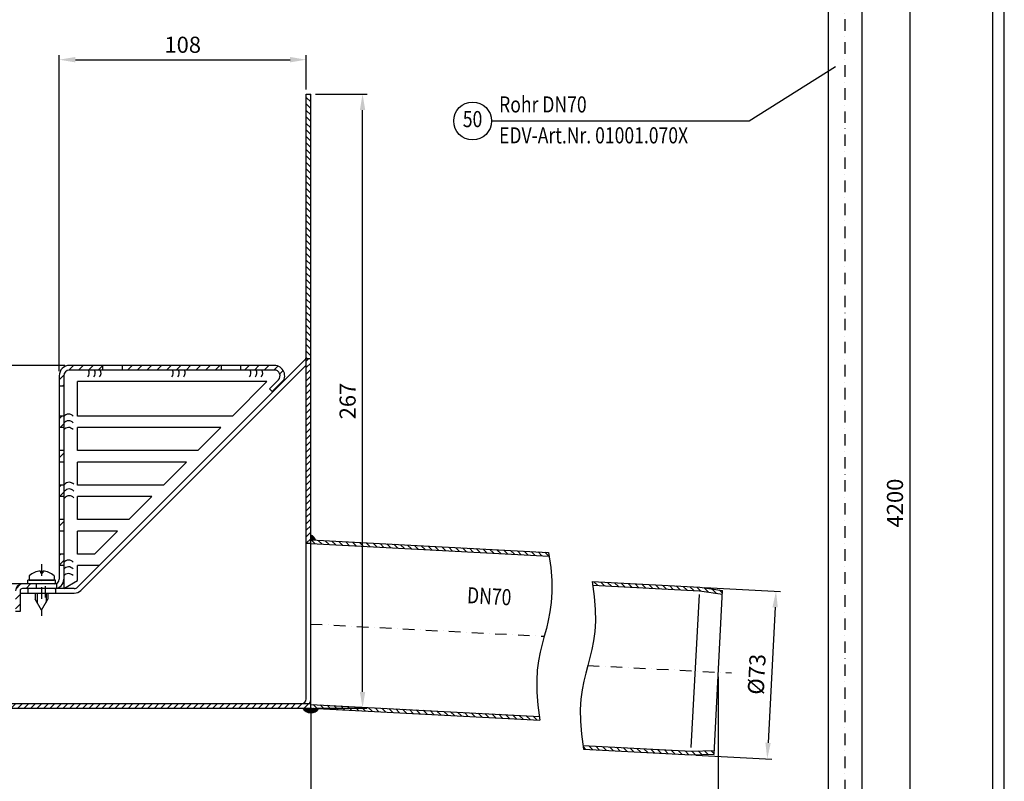
# Model space of a CAD drawing. Extents: x 0 to 3325, y 0 to 4825.
# Drawn here: x 1185 to 3325, y 1676 to 3331 of the extents above; entities that cross this region are included whole.
import ezdxf
from ezdxf.enums import TextEntityAlignment as Align

# ---------------------------------------------------------------- set-up
doc = ezdxf.new("R2010")
doc.units = 0
doc.header["$LTSCALE"] = 50
doc.header["$MEASUREMENT"] = 0
doc.linetypes.add('STRICHPUNKT', pattern=[1, 0.5, -0.25, 0, -0.25])
for name, color, linetype in [('BEM', 7, 'Continuous'), ('HILF', 2, 'Continuous'), ('MITTEL', 2, 'STRICHPUNKT'), ('SCHRAFF', 7, 'Continuous'), ('STEMPEL', 3, 'Continuous'), ('TEXT', 7, 'Continuous')]:
    doc.layers.add(name, color=color, linetype=linetype)
doc.styles.add('GREEKS', font='SIMPLEX.shx', dxfattribs={"width": 0.8})
doc.styles.get("Standard").update_dxf_attribs({"font": 'simplex.shx', "width": 0.8})
doc.dimstyles.get("Standard").update_dxf_attribs({"dimtxt": 0.18, "dimasz": 0.18, "dimexe": 0.18, "dimexo": 0.0625, "dimgap": 0.09, "dimtad": 0, "dimtih": 1, "dimtoh": 1, "dimdec": 4, "dimzin": 0, "dimdsep": 46, "dimtxsty": 'Standard', "dimcen": 0.09, "dimadec": 0, "dimazin": 0, "dimtfac": 1, "dimtdec": 4, "dimtofl": 0, "dimtmove": 0, "dimatfit": 3, "dimfxl": 0, "dimtolj": 1, "dimtzin": 0, "dimarcsym": 0})

# ---------------------------------------------------------------- blocks, each defined once
blk = doc.blocks.new('*D2')
at = {"layer": 'BEM', "color": 0, "lineweight": -2}
for p, q in [((1887.9, 4380.6), (3129.9, 4380.6)), ((3119.9, 4345.6), (3119.9, 215.6)), ((3025.2, 180.6), (3129.9, 180.6))]:
    blk.add_line(p, q, dxfattribs=at)
at = {"layer": 'BEM', "color": 0}
for points in [[(3114, 4345.6), (3125.7, 4345.6), (3119.9, 4380.6)], [(3114, 215.6), (3125.7, 215.6), (3119.9, 180.6)]]:
    blk.add_solid(points, dxfattribs=at)
at = {"layer": 'Defpoints', "color": 0}
for p in [(1877.9, 4380.6), (3015.2, 180.6), (3119.9, 180.6)]:
    blk.add_point(p, dxfattribs=at)
at = {"layer": 'BEM', "color": 1, "insert": (3087.4, 2280.6), "char_height": 35, "attachment_point": 5, "rotation": 90}
blk.add_mtext('\\A1;4200', dxfattribs=at)
blk = doc.blocks.new('*X12')
at = {"color": 0}
for p, q in [((388.3, 459.01), (389.45, 460.16)), ((388.3, 456.19), (390.3, 458.19)), ((388.3, 453.36), (390.3, 455.36)), ((388.3, 450.53), (390.3, 452.53)), ((388.3, 447.7), (390.3, 449.7)), ((388.3, 444.87), (390.3, 446.87)), ((388.3, 442.04), (390.3, 444.04)), ((388.3, 439.22), (390.3, 441.22)), ((388.3, 436.39), (390.3, 438.39)), ((388.3, 433.56), (390.3, 435.56)), ((388.3, 430.73), (390.3, 432.73)), ((388.3, 427.9), (390.3, 429.9)), ((388.3, 425.07), (390.3, 427.07)), ((388.3, 422.25), (390.3, 424.25)), ((388.3, 419.42), (390.3, 421.42)), ((388.3, 416.59), (390.3, 418.59)), ((388.3, 413.76), (390.3, 415.76)), ((388.3, 410.93), (390.3, 412.93)), ((388.3, 408.1), (390.3, 410.1)), ((388.3, 405.27), (390.3, 407.27)), ((388.3, 402.45), (390.3, 404.45)), ((388.3, 399.62), (390.3, 401.62)), ((388.3, 396.79), (390.3, 398.79)), ((388.3, 393.96), (390.3, 395.96)), ((388.3, 391.13), (390.3, 393.13)), ((388.3, 388.3), (390.3, 390.3)), ((388.3, 385.48), (390.3, 387.48)), ((388.3, 382.65), (390.3, 384.65)), ((388.3, 379.82), (390.3, 381.82)), ((186.3, 356.01), (188.3, 358.01)), ((186.3, 353.18), (188.3, 355.18)), ((186.3, 350.35), (188.3, 352.35)), ((186.3, 347.52), (188.3, 349.52)), ((186.3, 344.7), (188.3, 346.7)), ((186.3, 341.87), (188.3, 343.87)), ((186.3, 339.04), (188.3, 341.04)), ((186.3, 336.21), (188.3, 338.21)), ((186.3, 333.38), (188.3, 335.38)), ((186.3, 330.55), (188.3, 332.55)), ((186.3, 327.73), (188.3, 329.73)), ((186.3, 324.9), (188.3, 326.9)), ((186.3, 322.07), (188.3, 324.07)), ((186.3, 319.24), (188.3, 321.24)), ((186.3, 316.41), (188.3, 318.41)), ((186.3, 313.58), (188.3, 315.58)), ((186.49, 310.94), (188.3, 312.76)), ((187.6, 309.22), (189.01, 310.63)), ((189.46, 308.25), (191.37, 310.16)), ((192.2, 308.16), (194.2, 310.16)), ((195.02, 308.16), (197.02, 310.16)), ((197.85, 308.16), (199.85, 310.16)), ((200.68, 308.16), (202.68, 310.16)), ((203.51, 308.16), (205.51, 310.16)), ((206.34, 308.16), (208.34, 310.16)), ((209.17, 308.16), (211.17, 310.16)), ((211.99, 308.16), (213.99, 310.16)), ((214.82, 308.16), (216.82, 310.16)), ((217.65, 308.16), (219.65, 310.16)), ((220.48, 308.16), (222.48, 310.16)), ((223.31, 308.16), (225.31, 310.16)), ((226.14, 308.16), (228.14, 310.16)), ((228.96, 308.16), (230.96, 310.16)), ((231.79, 308.16), (233.79, 310.16)), ((234.62, 308.16), (236.62, 310.16)), ((237.45, 308.16), (239.45, 310.16)), ((240.28, 308.16), (242.28, 310.16)), ((243.11, 308.16), (245.11, 310.16)), ((245.94, 308.16), (247.94, 310.16)), ((248.76, 308.16), (250.76, 310.16)), ((251.59, 308.16), (253.59, 310.16)), ((254.42, 308.16), (256.42, 310.16)), ((257.25, 308.16), (259.25, 310.16)), ((260.08, 308.16), (262.08, 310.16)), ((262.91, 308.16), (264.91, 310.16)), ((265.73, 308.16), (267.73, 310.16)), ((268.56, 308.16), (270.56, 310.16)), ((271.39, 308.16), (273.39, 310.16)), ((274.22, 308.16), (276.22, 310.16)), ((277.05, 308.16), (279.05, 310.16)), ((279.88, 308.16), (281.88, 310.16)), ((282.7, 308.16), (284.7, 310.16)), ((285.53, 308.16), (287.53, 310.16)), ((288.36, 308.16), (290.36, 310.16)), ((291.19, 308.16), (293.19, 310.16)), ((294.02, 308.16), (296.02, 310.16)), ((296.85, 308.16), (298.85, 310.16)), ((299.68, 308.16), (301.68, 310.16)), ((302.5, 308.16), (304.5, 310.16)), ((305.33, 308.16), (307.33, 310.16)), ((308.16, 308.16), (310.16, 310.16)), ((310.99, 308.16), (312.99, 310.16)), ((313.82, 308.16), (315.82, 310.16)), ((316.65, 308.16), (318.65, 310.16)), ((319.47, 308.16), (321.47, 310.16)), ((322.3, 308.16), (324.3, 310.16)), ((325.13, 308.16), (327.13, 310.16)), ((327.96, 308.16), (329.96, 310.16)), ((330.79, 308.16), (332.79, 310.16)), ((333.62, 308.16), (335.62, 310.16)), ((336.44, 308.16), (338.44, 310.16)), ((339.27, 308.16), (341.27, 310.16)), ((342.1, 308.16), (344.1, 310.16)), ((344.93, 308.16), (346.93, 310.16)), ((347.76, 308.16), (349.76, 310.16)), ((350.59, 308.16), (352.59, 310.16)), ((353.42, 308.16), (355.42, 310.16)), ((356.24, 308.16), (358.24, 310.16)), ((359.07, 308.16), (361.07, 310.16)), ((361.9, 308.16), (363.9, 310.16)), ((364.73, 308.16), (366.73, 310.16)), ((367.56, 308.16), (369.56, 310.16)), ((370.39, 308.16), (372.39, 310.16)), ((373.21, 308.16), (375.21, 310.16)), ((376.04, 308.16), (378.04, 310.16)), ((378.87, 308.16), (380.87, 310.16)), ((381.7, 308.16), (383.7, 310.16)), ((384.53, 308.16), (386.53, 310.16)), ((387.36, 308.16), (389.36, 310.16)), ((390.19, 308.16), (390.3, 308.28))]:
    blk.add_line(p, q, dxfattribs=at)
blk = doc.blocks.new('*X8')
at = {"color": 0}
for p, q in [((968.65, 463.78), (970.67, 465.8)), ((972.92, 463.8), (974.92, 465.8)), ((977.16, 463.8), (979.16, 465.8)), ((981.4, 463.8), (983.4, 465.8)), ((994.13, 463.8), (996.13, 465.8)), ((998.37, 463.8), (1000.37, 465.8)), ((1002.61, 463.8), (1004.61, 465.8)), ((1006.86, 463.8), (1008.86, 465.8)), ((1011.1, 463.8), (1013.1, 465.8)), ((1015.34, 463.8), (1017.34, 465.8)), ((1019.58, 463.8), (1021.58, 465.8)), ((1023.83, 463.8), (1025.83, 465.8)), ((1028.07, 463.8), (1030.07, 465.8)), ((1032.31, 463.8), (1034.31, 465.8)), ((1045.04, 463.8), (1047.04, 465.8)), ((1049.28, 463.8), (1051.28, 465.8)), ((1053.53, 463.8), (1055.53, 465.8)), ((1057.77, 463.8), (1059.5, 465.53)), ((1060.33, 462.12), (1061.83, 463.62)), ((964.47, 459.59), (966.49, 461.61)), ((1056.97, 454.52), (1062.19, 459.73)), ((965.92, 456.8), (966.47, 457.35)), ((964.47, 442.62), (965.64, 443.8)), ((964.89, 438.8), (966.47, 440.38)), ((964.47, 425.65), (966.47, 427.65)), ((964.47, 412.93), (965.34, 413.8)), ((964.59, 408.8), (966.47, 410.68)), ((964.47, 395.96), (966.47, 397.96)), ((964.47, 383.23), (965.04, 383.8)), ((964.47, 378.98), (966.47, 380.98)), ((860.95, 368.8), (862.95, 370.8)), ((865.19, 368.8), (867.19, 370.8)), ((869.43, 368.8), (871.43, 370.8)), ((873.67, 368.8), (874.47, 369.59)), ((885.47, 367.87), (888.4, 370.8)), ((890.64, 368.8), (892.64, 370.8)), ((905.47, 366.65), (909.62, 370.8)), ((911.86, 368.8), (913.86, 370.8)), ((928.83, 368.8), (930.83, 370.8)), ((933.07, 368.8), (934.47, 370.2)), ((945.57, 368.57), (947.7, 370.7)), ((950.04, 368.8), (952.04, 370.8)), ((954.28, 368.8), (954.47, 368.98)), ((885.47, 363.62), (887.47, 365.62)), ((905.47, 362.41), (907.47, 364.41)), ((925.47, 365.44), (927.47, 367.44)), ((945.47, 364.23), (947.47, 366.23)), ((885.47, 359.38), (887.47, 361.38)), ((906.1, 358.8), (907.47, 360.17)), ((925.47, 361.2), (927.47, 363.2)), ((945.47, 359.98), (947.47, 361.98)), ((927.31, 358.8), (927.47, 358.96))]:
    blk.add_line(p, q, dxfattribs=at)
blk = doc.blocks.new('*X9')
at = {"color": 0}
for p, q in [((791.51, 1278.9), (789.51, 1280.9)), ((791.51, 1281.73), (790.88, 1282.36)), ((791.51, 1276.07), (789.51, 1278.07)), ((791.51, 1273.24), (789.51, 1275.24)), ((791.51, 1270.41), (789.51, 1272.41)), ((791.51, 1267.59), (789.51, 1269.59)), ((791.51, 1264.76), (789.51, 1266.76)), ((791.51, 1261.93), (789.51, 1263.93)), ((791.51, 1259.1), (789.51, 1261.1)), ((791.51, 1256.27), (789.51, 1258.27)), ((791.51, 1253.44), (789.51, 1255.44)), ((791.51, 1250.62), (789.51, 1252.62)), ((791.51, 1247.79), (789.51, 1249.79)), ((791.51, 1244.96), (789.51, 1246.96)), ((791.51, 1242.13), (789.51, 1244.13)), ((791.51, 1239.3), (789.51, 1241.3)), ((791.51, 1236.47), (789.51, 1238.47)), ((791.51, 1233.64), (789.51, 1235.64)), ((791.51, 1230.82), (789.51, 1232.82)), ((791.51, 1227.99), (789.51, 1229.99)), ((791.51, 1225.16), (789.51, 1227.16)), ((791.51, 1222.33), (789.51, 1224.33)), ((791.51, 1219.5), (789.51, 1221.5)), ((791.51, 1216.67), (789.51, 1218.67)), ((791.51, 1213.85), (789.51, 1215.85)), ((791.51, 1211.02), (789.51, 1213.02)), ((791.51, 1208.19), (789.51, 1210.19)), ((791.51, 1205.36), (789.51, 1207.36)), ((791.51, 1202.53), (789.51, 1204.53)), ((791.51, 1199.7), (789.51, 1201.7)), ((791.51, 1196.88), (789.51, 1198.88)), ((791.51, 1194.05), (789.51, 1196.05)), ((791.51, 1191.22), (789.51, 1193.22)), ((791.51, 1188.39), (789.51, 1190.39)), ((791.47, 1185.6), (789.51, 1187.56)), ((790.23, 1184.02), (789.51, 1184.73)), ((791.51, 1179.9), (789.51, 1181.9)), ((791.51, 1182.73), (790.23, 1184.02)), ((791.51, 1177.08), (789.51, 1179.08)), ((791.51, 1174.25), (789.51, 1176.25)), ((791.51, 1171.42), (789.51, 1173.42)), ((791.51, 1168.59), (789.51, 1170.59)), ((789.91, 1167.36), (789.47, 1167.8)), ((476.14, 1065.36), (474.51, 1066.98)), ((478.96, 1065.36), (476.96, 1067.36)), ((481.79, 1065.36), (479.79, 1067.36)), ((484.62, 1065.36), (482.62, 1067.36)), ((487.45, 1065.36), (485.45, 1067.36)), ((490.28, 1065.36), (488.28, 1067.36)), ((493.11, 1065.36), (491.11, 1067.36)), ((495.94, 1065.36), (493.94, 1067.36)), ((498.76, 1065.36), (496.76, 1067.36)), ((501.59, 1065.36), (499.59, 1067.36)), ((504.42, 1065.36), (502.42, 1067.36)), ((507.25, 1065.36), (505.25, 1067.36)), ((510.08, 1065.36), (508.08, 1067.36)), ((512.91, 1065.36), (510.91, 1067.36)), ((515.73, 1065.36), (513.73, 1067.36)), ((518.56, 1065.36), (516.56, 1067.36)), ((521.39, 1065.36), (519.39, 1067.36)), ((524.22, 1065.36), (522.22, 1067.36)), ((527.05, 1065.36), (525.05, 1067.36)), ((529.88, 1065.36), (527.88, 1067.36)), ((532.7, 1065.36), (530.7, 1067.36)), ((535.53, 1065.36), (533.53, 1067.36)), ((538.36, 1065.36), (536.36, 1067.36)), ((541.19, 1065.36), (539.19, 1067.36)), ((544.02, 1065.36), (542.02, 1067.36)), ((546.85, 1065.36), (544.85, 1067.36)), ((549.68, 1065.36), (547.68, 1067.36)), ((552.5, 1065.36), (550.5, 1067.36)), ((555.33, 1065.36), (553.33, 1067.36)), ((558.16, 1065.36), (556.16, 1067.36)), ((560.99, 1065.36), (558.99, 1067.36)), ((563.82, 1065.36), (561.82, 1067.36)), ((566.65, 1065.36), (564.65, 1067.36)), ((569.47, 1065.36), (567.47, 1067.36)), ((572.3, 1065.36), (570.3, 1067.36)), ((575.13, 1065.36), (573.13, 1067.36)), ((577.96, 1065.36), (575.96, 1067.36)), ((580.79, 1065.36), (578.79, 1067.36)), ((583.62, 1065.36), (581.62, 1067.36)), ((586.44, 1065.36), (584.44, 1067.36)), ((589.27, 1065.36), (587.27, 1067.36))]:
    blk.add_line(p, q, dxfattribs=at)
blk = doc.blocks.new('*X11')
at = {"color": 0}
for p, q in [((375.32, 321.86), (375.46, 322)), ((375.43, 321.69), (375.74, 322)), ((375.54, 321.52), (376.03, 322)), ((375.67, 321.36), (376.31, 322)), ((375.8, 321.21), (376.59, 322)), ((375.94, 321.07), (376.88, 322)), ((376.09, 320.93), (377.16, 322)), ((376.24, 320.8), (377.44, 322)), ((376.4, 320.68), (377.72, 322)), ((376.57, 320.57), (378.01, 322)), ((376.75, 320.46), (378.29, 322)), ((376.93, 320.36), (378.57, 322)), ((377.12, 320.27), (378.85, 322)), ((377.32, 320.19), (379.12, 321.98)), ((377.53, 320.11), (379.39, 321.97)), ((377.75, 320.05), (379.66, 321.96)), ((377.98, 320), (379.93, 321.94)), ((378.23, 319.96), (380.19, 321.93)), ((378.48, 319.94), (380.46, 321.91)), ((378.76, 319.93), (380.73, 321.9)), ((379.05, 319.94), (381, 321.89)), ((379.37, 319.98), (381.27, 321.87)), ((379.73, 320.05), (381.54, 321.86)), ((380.14, 320.18), (381.81, 321.84)), ((380.66, 320.42), (382.08, 321.83))]:
    blk.add_line(p, q, dxfattribs=at)
blk = doc.blocks.new('*X10')
at = {"color": 0}
for p, q in [((377.74, 396.98), (377.87, 397.1)), ((377.74, 396.84), (377.98, 397.07)), ((377.74, 396.69), (378.08, 397.03)), ((377.74, 396.55), (378.18, 396.99)), ((377.74, 396.41), (378.27, 396.94)), ((377.74, 396.27), (378.37, 396.89)), ((377.74, 396.13), (378.45, 396.84)), ((377.74, 395.99), (378.54, 396.79)), ((377.74, 395.85), (378.63, 396.73)), ((377.74, 395.7), (378.71, 396.67)), ((377.74, 395.56), (378.79, 396.61)), ((377.74, 395.42), (378.86, 396.54)), ((377.74, 395.28), (378.94, 396.47)), ((377.74, 395.14), (379.01, 396.4)), ((377.85, 395.1), (379.08, 396.33)), ((377.98, 395.09), (379.14, 396.25)), ((378.11, 395.09), (379.21, 396.18)), ((378.25, 395.08), (379.27, 396.1)), ((378.38, 395.07), (379.32, 396.01)), ((378.52, 395.06), (379.38, 395.93)), ((378.65, 395.06), (379.43, 395.84)), ((378.79, 395.05), (379.48, 395.74)), ((378.92, 395.04), (379.53, 395.65)), ((379.06, 395.04), (379.57, 395.55)), ((379.19, 395.03), (379.61, 395.45)), ((379.32, 395.02), (379.65, 395.35)), ((379.46, 395.01), (379.68, 395.24)), ((379.59, 395.01), (379.71, 395.12))]:
    blk.add_line(p, q, dxfattribs=at)
blk = doc.blocks.new('*D13')
at = {"layer": 'BEM', "color": 0, "lineweight": -2}
for p, q in [((233, 2074.8), (233, 1554.6)), ((1818, 1824.8), (1818, 1554.6)), ((268, 1564.6), (1783, 1564.6))]:
    blk.add_line(p, q, dxfattribs=at)
at = {"layer": 'BEM', "color": 0}
for points in [[(268, 1570.4), (268, 1558.8), (233, 1564.6)], [(1783, 1570.4), (1783, 1558.8), (1818, 1564.6)]]:
    blk.add_solid(points, dxfattribs=at)
at = {"layer": 'Defpoints', "color": 0}
for p in [(233, 2084.8), (1818, 1834.8), (1818, 1564.6)]:
    blk.add_point(p, dxfattribs=at)
at = {"layer": 'BEM', "color": 1, "insert": (1025.5, 1597.1), "char_height": 35, "attachment_point": 5}
blk.add_mtext('\\A1;317', dxfattribs=at)
blk = doc.blocks.new('*D14')
at = {"layer": 'BEM', "color": 0, "lineweight": -2}
for p, q in [((2703.5, 1902.7), (2703.5, 1554.6)), ((1818, 1824.8), (1818, 1554.6)), ((1853, 1564.6), (2668.5, 1564.6))]:
    blk.add_line(p, q, dxfattribs=at)
at = {"layer": 'BEM', "color": 0}
for points in [[(1853, 1570.4), (1853, 1558.8), (1818, 1564.6)], [(2668.5, 1570.4), (2668.5, 1558.8), (2703.5, 1564.6)]]:
    blk.add_solid(points, dxfattribs=at)
at = {"layer": 'Defpoints', "color": 0}
for p in [(2703.5, 1912.7), (1818, 1834.8), (2703.5, 1564.6)]:
    blk.add_point(p, dxfattribs=at)
at = {"layer": 'BEM', "color": 1, "insert": (2260.7, 1597.1), "char_height": 35, "attachment_point": 5}
blk.add_mtext('\\A1;400', dxfattribs=at)
blk = doc.blocks.new('*D15')
at = {"layer": 'BEM', "color": 0, "lineweight": -2}
for p, q in [((2673.4, 2097), (2838.8, 2088.4)), ((2827, 2053.9), (2811.6, 1759.3)), ((2654.3, 1732.5), (2819.7, 1723.9))]:
    blk.add_line(p, q, dxfattribs=at)
at = {"layer": 'BEM', "color": 0}
for points in [[(2821.2, 2054.2), (2832.9, 2053.6), (2828.9, 2088.9)], [(2805.8, 1759.6), (2817.4, 1759), (2809.8, 1724.4)]]:
    blk.add_solid(points, dxfattribs=at)
at = {"layer": 'Defpoints', "color": 0}
for p in [(2663.5, 2097.5), (2644.3, 1733), (2809.8, 1724.4)]:
    blk.add_point(p, dxfattribs=at)
at = {"layer": 'BEM', "color": 1, "insert": (2786.9, 1908.3), "char_height": 35, "attachment_point": 5, "rotation": 87}
blk.add_mtext('\\A1;%%c73', dxfattribs=at)
blk = doc.blocks.new('*D16')
at = {"layer": 'BEM', "color": 0, "lineweight": -2}
for p, q in [((1828, 3169.8), (1940.4, 3169.8)), ((1930.4, 1869.8), (1930.4, 3134.8)), ((1828, 1834.8), (1940.4, 1834.8))]:
    blk.add_line(p, q, dxfattribs=at)
at = {"layer": 'BEM', "color": 0}
for points in [[(1924.5, 3134.8), (1936.2, 3134.8), (1930.4, 3169.8)], [(1924.5, 1869.8), (1936.2, 1869.8), (1930.4, 1834.8)]]:
    blk.add_solid(points, dxfattribs=at)
at = {"layer": 'Defpoints', "color": 0}
for p in [(1818, 3169.8), (1930.4, 3169.8), (1818, 1834.8)]:
    blk.add_point(p, dxfattribs=at)
at = {"layer": 'BEM', "color": 1, "insert": (1897.9, 2502.3), "char_height": 35, "attachment_point": 5, "rotation": 90}
blk.add_mtext('\\A1;267', dxfattribs=at)
blk = doc.blocks.new('*D17')
at = {"layer": 'BEM', "color": 0, "lineweight": -2}
for p, q in [((1283.7, 2579.8), (655.4, 2579.8)), ((665.4, 2129.8), (665.4, 2544.8)), ((736.2, 2094.8), (655.4, 2094.8))]:
    blk.add_line(p, q, dxfattribs=at)
at = {"layer": 'BEM', "color": 0}
for points in [[(659.6, 2544.8), (671.3, 2544.8), (665.4, 2579.8)], [(659.6, 2129.8), (671.3, 2129.8), (665.4, 2094.8)]]:
    blk.add_solid(points, dxfattribs=at)
at = {"layer": 'Defpoints', "color": 0}
for p in [(665.4, 2579.8), (1293.7, 2579.8), (746.2, 2094.8)]:
    blk.add_point(p, dxfattribs=at)
at = {"layer": 'BEM', "color": 1, "insert": (632.9, 2337.3), "char_height": 35, "attachment_point": 5, "rotation": 90}
blk.add_mtext('\\A1;97', dxfattribs=at)
blk = doc.blocks.new('*D18')
at = {"layer": 'BEM', "color": 0, "lineweight": -2}
for p, q in [((1271.2, 2567.3), (1271.2, 3254.4)), ((1808, 3179.8), (1808, 3254.4)), ((1306.2, 3244.4), (1773, 3244.4))]:
    blk.add_line(p, q, dxfattribs=at)
at = {"layer": 'BEM', "color": 0}
for points in [[(1306.2, 3250.3), (1306.2, 3238.6), (1271.2, 3244.4)], [(1773, 3250.3), (1773, 3238.6), (1808, 3244.4)]]:
    blk.add_solid(points, dxfattribs=at)
at = {"layer": 'Defpoints', "color": 0}
for p in [(1808, 3244.4), (1808, 3169.8), (1271.2, 2557.3)]:
    blk.add_point(p, dxfattribs=at)
at = {"layer": 'BEM', "color": 1, "insert": (1539.6, 3276.9), "char_height": 35, "attachment_point": 5}
blk.add_mtext('\\A1;108', dxfattribs=at)

msp = doc.modelspace()

# ---------------------------------------------------------------- hatches: boundary and pattern name
at = {"layer": 'SCHRAFF'}
h = msp.add_hatch(dxfattribs=at)
h.set_pattern_fill('_USER', color=256, scale=10, angle=135, style=0, pattern_type=0)
h.set_pattern_definition([(135, (-32.954, 304.642), (-7.071068, -7.071068), [])])
h.paths.add_polyline_path([(1817.99, 2200.264), (1817.99, 2192.253), (2335.882, 2165.111), (2334.773, 2173.18)])
h.paths.add_polyline_path([(1817.99, 1842.774), (1817.99, 1834.763), (2315.67, 1808.681), (2314.561, 1816.75)])
h.paths.add_polyline_path([(2662.685, 2089.575), (2712.387, 2082.59), (2712.808, 2090.61), (2663.452, 2097.546), (2429.443, 2109.81), (2430.552, 2101.741)])
h.paths.add_polyline_path([(2409.231, 1753.379), (2410.34, 1745.31), (2644.35, 1733.046), (2694.16, 1734.786), (2694.58, 1742.805), (2644.42, 1741.054)])

# ---------------------------------------------------------------- linework, layer by layer
at = {"layer": 'Defpoints', "color": 0, "linetype": 'ByBlock'}
msp.add_point((1807.99, 2090.287), dxfattribs=at)
msp.add_point((1807.99, 2090.287), dxfattribs=at)
at = {"layer": 'HILF'}
for p, q in [((3325, 0), (3325, 4825)), ((1223.24, 2084.763), (1223.24, 2064.65)), ((1242.74, 2084.763), (1242.74, 2064.65)), ((2644.84, 1749.073), (2662.264, 2081.556))]:
    msp.add_line(p, q, dxfattribs=at)
for points in [[(2334.773, 2173.18), (2339.233, 2140.733), (2341.432, 2112.152), (2341.692, 2086.886), (2340.336, 2064.381), (2337.689, 2044.085), (2334.071, 2025.446), (2329.808, 2007.912), (2325.222, 1990.93), (2320.635, 1973.949), (2316.372, 1956.415), (2312.755, 1937.776), (2310.107, 1917.48), (2308.751, 1894.975), (2309.011, 1869.708), (2311.21, 1841.128), (2315.67, 1808.681)], [(2429.443, 2109.81), (2433.903, 2077.363), (2436.102, 2048.782), (2436.362, 2023.515), (2435.007, 2001.01), (2432.359, 1980.715), (2428.742, 1962.076), (2424.478, 1944.542), (2419.892, 1927.56), (2415.305, 1910.578), (2411.042, 1893.044), (2407.425, 1874.406), (2404.777, 1854.11), (2403.421, 1831.605), (2403.681, 1806.338), (2405.88, 1777.757), (2410.34, 1745.31)]]:
    msp.add_lwpolyline(points, dxfattribs=at)
at = {"layer": 'MITTEL'}
for p, q in [((2978.696, 4534.858), (2978.696, 175.618)), ((1232.99, 2147.594), (1232.99, 2035.588)), ((1241.166, 2074.974), (1241.166, 2123.418)), ((1817.99, 2017.513), (2325.222, 1990.93)), ((2419.892, 1927.56), (2731.882, 1911.209))]:
    msp.add_line(p, q, dxfattribs=at)
at = {"layer": 'SCHRAFF'}
for centre, radius, start, end in [((1323.493, 2563.291), 12.964, 318.84251, 29.927624), ((1336.371, 2563.291), 12.964, 318.84251, 29.927624), ((1349.249, 2563.291), 12.964, 318.84251, 29.927624), ((1506.112, 2563.291), 12.964, 318.84251, 29.927624), ((1518.99, 2563.291), 12.964, 318.84251, 29.927624), ((1531.868, 2563.291), 12.964, 318.84251, 29.927624), ((1674.739, 2563.291), 12.964, 318.84251, 29.927624), ((1687.617, 2563.291), 12.964, 318.84251, 29.927624), ((1700.495, 2563.291), 12.964, 318.84251, 29.927624), ((1291.375, 2461.05), 12.964, 40.950443, 141.946804), ((1291.375, 2446.396), 12.964, 40.950443, 141.946804), ((1291.375, 2431.741), 12.964, 40.950443, 141.946804), ((1292.854, 2312.8), 12.964, 40.950443, 141.946804), ((1292.854, 2298.145), 12.964, 40.950443, 141.946804), ((1292.854, 2283.491), 12.964, 40.950443, 141.946804), ((1814.532, 2197.222), 13.658, 10.630066, 75.330804), ((1291.375, 2143.512), 12.964, 40.950443, 141.946804), ((1291.375, 2128.858), 12.964, 40.950443, 141.946804), ((1291.375, 2114.203), 12.964, 40.950443, 141.946804), ((1817.99, 1844.427), 20.048, 208.818322, 328.224869)]:
    msp.add_arc(centre, radius, start, end, dxfattribs=at)
at = {"layer": 'STEMPEL'}
for p, q in [((3300, 25), (3300, 4800)), ((1807.99, 2598.905), (1807.99, 3169.763)), ((1807.99, 3169.763), (1817.99, 3169.763)), ((1817.99, 2598.905), (1817.99, 3169.763)), ((1310.919, 2097.692), (1805.061, 2591.834)), ((1807.092, 2594.763), (1817.99, 2594.763)), ((1807.99, 1854.763), (1807.99, 2594.763)), ((1817.99, 1834.763), (1817.99, 2594.763)), ((1738.666, 2579.758), (1293.666, 2579.758)), ((1738.666, 2569.758), (1293.666, 2569.758)), ((1317.99, 2090.621), (1807.99, 2580.621)), ((1366.141, 2569.758), (1366.141, 2579.758)), ((1408.764, 2569.758), (1408.764, 2579.758)), ((1623.568, 2569.758), (1623.568, 2579.758)), ((1666.191, 2569.758), (1666.191, 2579.758)), ((1271.166, 2557.258), (1271.166, 2114.763)), ((1281.166, 2557.258), (1281.166, 2094.763)), ((1747.505, 2548.42), (1728.06, 2528.974)), ((1281.166, 2534.763), (1271.166, 2534.763)), ((1722.635, 2544.763), (1311.166, 2544.763)), ((1311.166, 2469.763), (1311.166, 2544.763)), ((1722.635, 2544.763), (1647.635, 2469.763)), ((1728.06, 2528.974), (1735.131, 2521.903)), ((1281.166, 2469.763), (1271.166, 2469.763)), ((1647.635, 2469.763), (1311.166, 2469.763)), ((1281.166, 2444.763), (1271.166, 2444.763)), ((1622.635, 2444.763), (1311.166, 2444.763)), ((1311.166, 2394.763), (1311.166, 2444.763)), ((1622.635, 2444.763), (1572.635, 2394.763)), ((1281.166, 2394.763), (1271.166, 2394.763)), ((1572.635, 2394.763), (1311.166, 2394.763)), ((1281.166, 2369.763), (1271.166, 2369.763)), ((1547.635, 2369.763), (1311.166, 2369.763)), ((1311.166, 2319.763), (1311.166, 2369.763)), ((1547.635, 2369.763), (1497.635, 2319.763)), ((1281.166, 2319.763), (1271.166, 2319.763)), ((1497.635, 2319.763), (1311.166, 2319.763)), ((1281.166, 2294.763), (1271.166, 2294.763)), ((1472.635, 2294.763), (1311.166, 2294.763)), ((1311.166, 2244.763), (1311.166, 2294.763)), ((1472.635, 2294.763), (1422.635, 2244.763)), ((1281.166, 2244.763), (1271.166, 2244.763)), ((1422.635, 2244.763), (1311.166, 2244.763)), ((1281.166, 2219.763), (1271.166, 2219.763)), ((1311.166, 2169.763), (1311.166, 2219.763)), ((1397.635, 2219.763), (1311.166, 2219.763)), ((1397.635, 2219.763), (1347.635, 2169.763)), ((1817.99, 2192.253), (1807.99, 2192.253)), ((1817.99, 2200.264), (2334.773, 2173.18)), ((1817.99, 2192.253), (2335.882, 2165.111)), ((1281.166, 2169.763), (1271.166, 2169.763)), ((1347.635, 2169.763), (1311.166, 2169.763)), ((1281.166, 2144.763), (1271.166, 2144.763)), ((1311.166, 2112.083), (1311.166, 2144.763)), ((1357.99, 2144.763), (1311.166, 2144.763)), ((1205.99, 2122.617), (1205.99, 2112.763)), ((1230.49, 2132.687), (1230.49, 2128.829)), ((1230.49, 2128.829), (1235.49, 2128.829)), ((1235.49, 2132.687), (1235.49, 2128.829)), ((1259.99, 2122.617), (1259.99, 2112.763)), ((1261.166, 2104.763), (746.166, 2104.763)), ((1262.99, 2112.763), (1202.99, 2112.763)), ((1202.99, 2104.763), (1202.99, 2112.763)), ((1205.99, 2112.763), (1259.99, 2112.763)), ((1221.166, 2104.763), (1221.166, 2094.763)), ((1262.99, 2104.763), (1262.99, 2112.763)), ((1265.026, 2104.763), (1265.026, 2095.31)), ((1281.166, 2094.763), (1311.166, 2112.083)), ((2429.443, 2109.81), (2663.452, 2097.546)), ((2430.552, 2101.741), (2662.685, 2089.575)), ((2663.452, 2097.546), (2712.808, 2090.61)), ((1186.166, 2089.763), (1186.166, 2044.763)), ((1186.166, 2084.763), (1297.99, 2084.763)), ((1186.166, 2084.763), (1303.848, 2084.763)), ((1303.848, 2094.763), (1191.166, 2094.763)), ((1261.166, 2094.763), (1191.166, 2094.763)), ((1202.99, 2094.763), (1202.99, 2084.763)), ((1219.24, 2084.763), (1219.24, 2071.579)), ((1246.74, 2084.763), (1246.74, 2071.579)), ((1262.99, 2094.763), (1262.99, 2084.763)), ((2662.685, 2089.575), (2712.387, 2082.59)), ((2694.16, 1734.786), (2712.808, 2090.61)), ((1232.99, 2047.763), (1219.24, 2071.579)), ((1232.99, 2047.763), (1246.74, 2071.579)), ((1186.166, 2044.763), (1176.166, 2044.763)), ((817.99, 1844.763), (1817.99, 1844.763)), ((1817.99, 1842.774), (2314.561, 1816.75)), ((817.99, 1834.763), (1817.99, 1834.763)), ((1817.99, 1834.763), (2315.67, 1808.681)), ((2409.231, 1753.379), (2644.42, 1741.054)), ((2410.34, 1745.31), (2644.35, 1733.046)), ((2644.35, 1733.046), (2694.16, 1734.786)), ((2644.42, 1741.054), (2694.58, 1742.805))]:
    msp.add_line(p, q, dxfattribs=at)
at = {"layer": 'STEMPEL', "linetype": 'Continuous'}
for p, q in [((2942.196, 4197.554), (2942.196, 1180.618)), ((3015.196, 4197.554), (3015.196, 1180.618))]:
    msp.add_line(p, q, dxfattribs=at)
at = {"layer": 'STEMPEL'}
for centre, radius, start, end in [((1797.99, 2598.905), 10, 315, 0), ((1797.99, 2598.905), 20, 348.047144, 0), ((1293.666, 2557.258), 22.5, 90, 180), ((1293.666, 2557.258), 12.5, 90, 180), ((1738.666, 2557.258), 22.5, 315, 90), ((1738.666, 2557.258), 12.5, 315, 90), ((1232.99, 2091.763), 41, 93.495814, 131.18836), ((1232.99, 2091.763), 41, 48.81164, 86.504186), ((1191.166, 2089.763), 15, 90, 180), ((1261.166, 2114.763), 10, 270, 0), ((1261.166, 2114.763), 20, 270, 0), ((1303.848, 2104.763), 10, 270, 315), ((1191.166, 2089.763), 5, 90, 180), ((1303.848, 2104.763), 20, 270, 315), ((1797.99, 1854.763), 10, 270, 0), ((1797.99, 1854.763), 20, 330, 0)]:
    msp.add_arc(centre, radius, start, end, dxfattribs=at)
at = {"layer": 'TEXT', "color": 2}
for p, q in [((2770.206, 3111.133), (2958.216, 3229.839)), ((2210.673, 3111.133), (2770.206, 3111.133))]:
    msp.add_line(p, q, dxfattribs=at)
msp.add_circle((2169.591, 3111.133), 41.083, dxfattribs=at)

# ---------------------------------------------------------------- block references
at = {"layer": 'SCHRAFF', "xscale": 5, "yscale": 5, "zscale": 5}
for name, p in [('*X9', (-2139.555, -3242.02)), ('*X12', (-133.531, 293.96)), ('*X8', (-3551.179, 250.764)), ('*X10', (-70.727, 224.741)), ('*X11', (-75.727, 224.741))]:
    msp.add_blockref(name, p, dxfattribs=at)

# ---------------------------------------------------------------- texts
at = {"layer": 'TEXT', "color": 1, "style": 'GREEKS', "width": 0.8}
for s, p in [('Rohr DN70', (2227.109, 3129.651)), ('EDV-Art.Nr. 01001.070X', (2227.109, 3062.484))]:
    msp.add_text(s, height=35, dxfattribs=at).set_placement(p)
msp.add_text('50', height=35, dxfattribs=at).set_placement((2169.428, 3110.746), align=Align.MIDDLE)
msp.add_text('DN70', height=35, rotation=357, dxfattribs=at).set_placement((2205.474, 2073.452), align=Align.MIDDLE)

# ---------------------------------------------------------------- dimensions: what is measured, and where the dimension line sits
at = {"layer": 'BEM'}
for base, p1, p2, override, picture, middle in [((3119.873, 180.618), (1877.868, 4380.614), (3015.196, 180.618), {"dimscale": 10, "dimtxt": 3.5, "dimasz": 3.5, "dimexe": 1, "dimexo": 1, "dimgap": 1.5, "dimtad": 1, "dimtih": 0, "dimtoh": 0, "dimdec": 2, "dimzin": 8, "dimcen": 1.5, "dimclrt": 1, "dimadec": 2, "dimazin": 2, "dimtfac": 0.514286, "dimtdec": 2, "dimtofl": 1, "dimtzin": 8}, '*D2', (3087.373, 2280.616)), ((1930.355, 3169.763), (1817.99, 1834.763), (1817.99, 3169.763), {"dimscale": 10, "dimtxt": 3.5, "dimasz": 3.5, "dimexe": 1, "dimexo": 1, "dimgap": 1.5, "dimtad": 1, "dimtih": 0, "dimtoh": 0, "dimdec": 2, "dimlfac": 0.2, "dimzin": 8, "dimcen": 1.5, "dimclrt": 1, "dimadec": 2, "dimazin": 2, "dimtfac": 0.514286, "dimtdec": 2, "dimtofl": 1, "dimtzin": 8}, '*D16', (1897.855, 2502.263)), ((665.436, 2579.758), (746.166, 2094.763), (1293.666, 2579.758), {"dimscale": 10, "dimtxt": 3.5, "dimasz": 3.5, "dimexe": 1, "dimexo": 1, "dimgap": 1.5, "dimtad": 1, "dimtih": 0, "dimtoh": 0, "dimdec": 2, "dimlfac": 0.2, "dimzin": 8, "dimcen": 1.5, "dimclrt": 1, "dimadec": 2, "dimazin": 2, "dimtfac": 0.514286, "dimtdec": 2, "dimtofl": 1, "dimtzin": 8}, '*D17', (632.936, 2337.261))]:
    dim = msp.add_linear_dim(base=base, p1=p1, p2=p2, angle=90, dimstyle='Standard', override=override, dxfattribs=at)
    dim.commit()
    dim.dimension.update_dxf_attribs({"geometry": picture, "text_midpoint": middle})
for base, p1, p2, text, override, picture, middle in [((1807.99, 3244.426), (1271.166, 2557.258), (1807.99, 3169.763), '108', {"dimscale": 10, "dimtxt": 3.5, "dimasz": 3.5, "dimexe": 1, "dimexo": 1, "dimgap": 1.5, "dimtad": 1, "dimtih": 0, "dimtoh": 0, "dimdec": 2, "dimlfac": 0.2, "dimzin": 8, "dimcen": 1.5, "dimclrt": 1, "dimadec": 2, "dimazin": 2, "dimtfac": 0.514286, "dimtdec": 2, "dimtofl": 1, "dimtzin": 8}, '*D18', (1539.578, 3276.926)), ((2703.484, 1564.592), (1817.99, 1834.763), (2703.484, 1912.698), '400', {"dimscale": 10, "dimtxt": 3.5, "dimasz": 3.5, "dimexe": 1, "dimexo": 1, "dimgap": 1.5, "dimtad": 1, "dimtih": 0, "dimtoh": 0, "dimdec": 2, "dimlfac": 0.2, "dimzin": 8, "dimcen": 1.5, "dimclrt": 1, "dimadec": 2, "dimazin": 2, "dimtfac": 0.514286, "dimtdec": 2, "dimtofl": 1, "dimtmove": 1, "dimtzin": 8}, '*D14', (2260.737, 1597.092))]:
    dim = msp.add_linear_dim(base=base, p1=p1, p2=p2, text=text, dimstyle='Standard', override=override, dxfattribs=at)
    dim.commit()
    dim.dimension.update_dxf_attribs({"geometry": picture, "text_midpoint": middle})
dim = msp.add_aligned_dim(p1=(2663.452, 2097.546), p2=(2644.35, 1733.046), distance=165.635, text='%%c<>', dimstyle='Standard', override={"dimscale": 10, "dimtxt": 3.5, "dimasz": 3.5, "dimexe": 1, "dimexo": 1, "dimgap": 1.5, "dimtad": 1, "dimtih": 0, "dimtoh": 0, "dimdec": 2, "dimlfac": 0.2, "dimzin": 8, "dimcen": 1.5, "dimclrt": 1, "dimadec": 2, "dimazin": 2, "dimtfac": 0.514286, "dimtdec": 2, "dimtofl": 1, "dimtzin": 8}, dxfattribs=at)
dim.commit()
dim.dimension.update_dxf_attribs({"geometry": '*D15', "text_midpoint": (2786.853, 1908.329)})
dim = msp.add_linear_dim(base=(1817.99, 1564.592), p1=(232.99, 2084.763), p2=(1817.99, 1834.763), dimstyle='Standard', override={"dimscale": 10, "dimtxt": 3.5, "dimasz": 3.5, "dimexe": 1, "dimexo": 1, "dimgap": 1.5, "dimtad": 1, "dimtih": 0, "dimtoh": 0, "dimdec": 2, "dimlfac": 0.2, "dimzin": 8, "dimcen": 1.5, "dimclrt": 1, "dimadec": 2, "dimazin": 2, "dimtfac": 0.514286, "dimtdec": 2, "dimtofl": 1, "dimtzin": 8}, dxfattribs=at)
dim.commit()
dim.dimension.update_dxf_attribs({"geometry": '*D13', "text_midpoint": (1025.49, 1597.092)})

doc.saveas('drawing.dxf')
